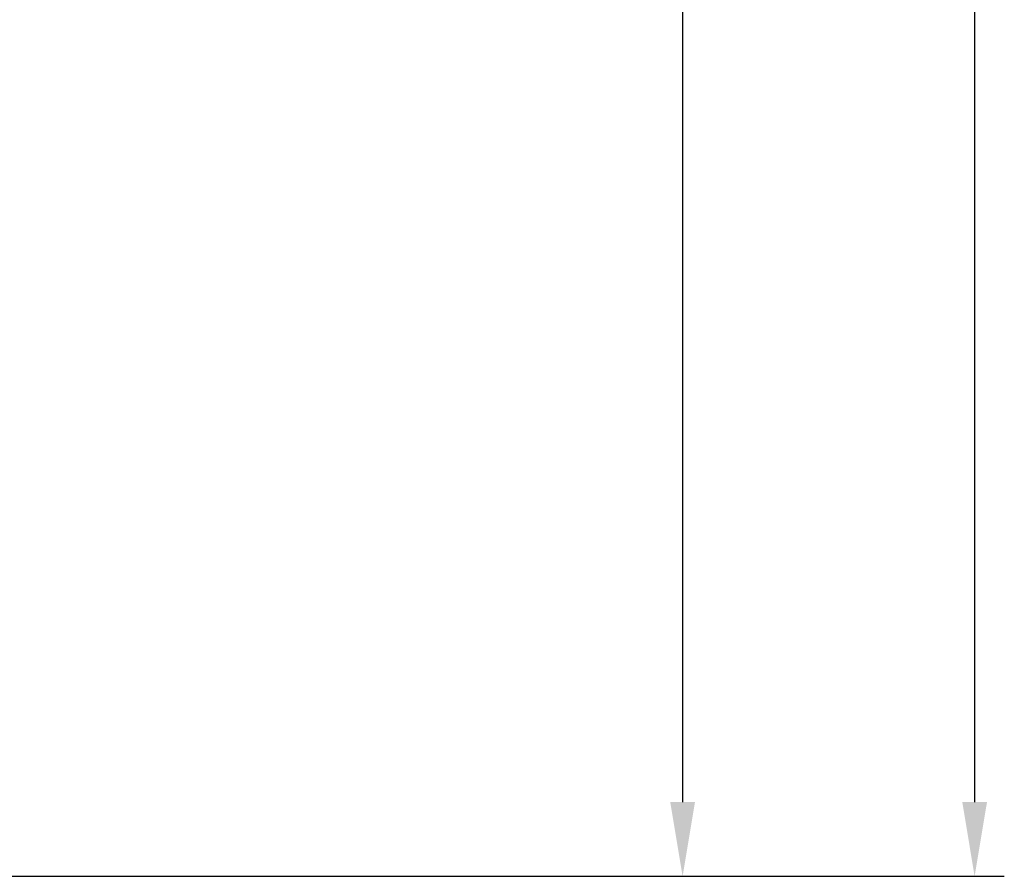
# Model space of a CAD drawing. Units: millimetres. Extents: x -163 to 2398, y 96 to 5246.
# Drawn here: x 2066 to 2398, y 2628 to 2917 of the extents above; entities that cross this region are included whole.
import ezdxf

# ---------------------------------------------------------------- set-up
doc = ezdxf.new("R2010")
doc.units = ezdxf.units.MM
doc.header["$LTSCALE"] = 20
doc.layers.add('AM_5', color=3, linetype='Continuous', lineweight=25)
doc.styles.get("Standard").update_dxf_attribs({"font": 'ISOCP.SHX'})
doc.dimstyles.new('GEN-ISO$0', dxfattribs={"dimscale": 10, "dimtxt": 3.5, "dimasz": 2.5, "dimexe": 1, "dimexo": 1, "dimgap": 0.6, "dimtad": 1, "dimdsep": 46, "dimtxsty": 'STANDARD', "dimcen": 0, "dimclrd": 3, "dimclre": 3, "dimclrt": 2, "dimadec": 0, "dimazin": 0, "dimtp": 0.1, "dimtm": 0.1, "dimtfac": 0.71, "dimtmove": 0, "dimatfit": 3, "dimfxl": 1, "dimtzin": 0, "dimarcsym": 0})

# ---------------------------------------------------------------- blocks, each defined once
blk = doc.blocks.new('*D9')
at = {"layer": 'AM_5', "color": 3, "lineweight": -2, "transparency": 16777216}
for p, q in [((2006.58, 4458.45), (2299.79, 4458.45)), ((2289.79, 4433.45), (2289.79, 2653.45)), ((2059.08, 2628.45), (2299.79, 2628.45))]:
    blk.add_line(p, q, dxfattribs=at)
at = {"layer": 'AM_5', "color": 3, "transparency": 16777216}
for points in [[(2285.62, 4433.45), (2293.95, 4433.45), (2289.79, 4458.45)], [(2285.62, 2653.45), (2293.95, 2653.45), (2289.79, 2628.45)]]:
    blk.add_solid(points, dxfattribs=at)
at = {"layer": 'DEFPOINTS', "color": 0, "transparency": 16777216}
for p in [(1996.58, 4458.45), (2049.08, 2628.45), (2289.79, 2628.45)]:
    blk.add_point(p, dxfattribs=at)
at = {"layer": 'AM_5', "color": 2, "transparency": 16777216, "insert": (2248.79, 3509.27), "char_height": 35, "attachment_point": 2, "rotation": 90}
blk.add_mtext('1830', dxfattribs=at)
blk = doc.blocks.new('*D11')
at = {"layer": 'AM_5', "color": 3, "lineweight": -2, "transparency": 16777216}
for p, q in [((1911.08, 5045.45), (2398.21, 5045.45)), ((2388.21, 5020.45), (2388.21, 2653.45)), ((2059.08, 2628.45), (2398.21, 2628.45))]:
    blk.add_line(p, q, dxfattribs=at)
at = {"layer": 'AM_5', "color": 3, "transparency": 16777216}
for points in [[(2384.05, 5020.45), (2392.38, 5020.45), (2388.21, 5045.45)], [(2384.05, 2653.45), (2392.38, 2653.45), (2388.21, 2628.45)]]:
    blk.add_solid(points, dxfattribs=at)
at = {"layer": 'DEFPOINTS', "color": 0, "transparency": 16777216}
for p in [(1901.08, 5045.45), (2049.08, 2628.45), (2388.21, 2628.45)]:
    blk.add_point(p, dxfattribs=at)
at = {"layer": 'AM_5', "color": 2, "transparency": 16777216, "insert": (2364.71, 3836.95), "char_height": 35, "attachment_point": 5, "rotation": 90}
blk.add_mtext('2417', dxfattribs=at)

msp = doc.modelspace()

# ---------------------------------------------------------------- dimensions: what is measured, and where the dimension line sits
at = {"layer": 'AM_5'}
dim = msp.add_linear_dim(base=(2388.21, 2628.45), p1=(1901.08, 5045.45), p2=(2049.08, 2628.45), angle=90, dimstyle='GEN-ISO$0', override={"dimdec": 0}, dxfattribs=at)
dim.commit()
dim.dimension.update_dxf_attribs({"geometry": '*D11', "text_midpoint": (2364.71, 3836.95)})
dim = msp.add_linear_dim(base=(2289.79, 2628.45), p1=(1996.58, 4458.45), p2=(2049.08, 2628.45), angle=270, dimstyle='GEN-ISO$0', override={"dimdec": 0}, dxfattribs=at)
dim.commit()
dim.dimension.update_dxf_attribs({"geometry": '*D9', "text_midpoint": (2289.79, 3509.27), "dimtype": 160})

doc.saveas('drawing.dxf')
